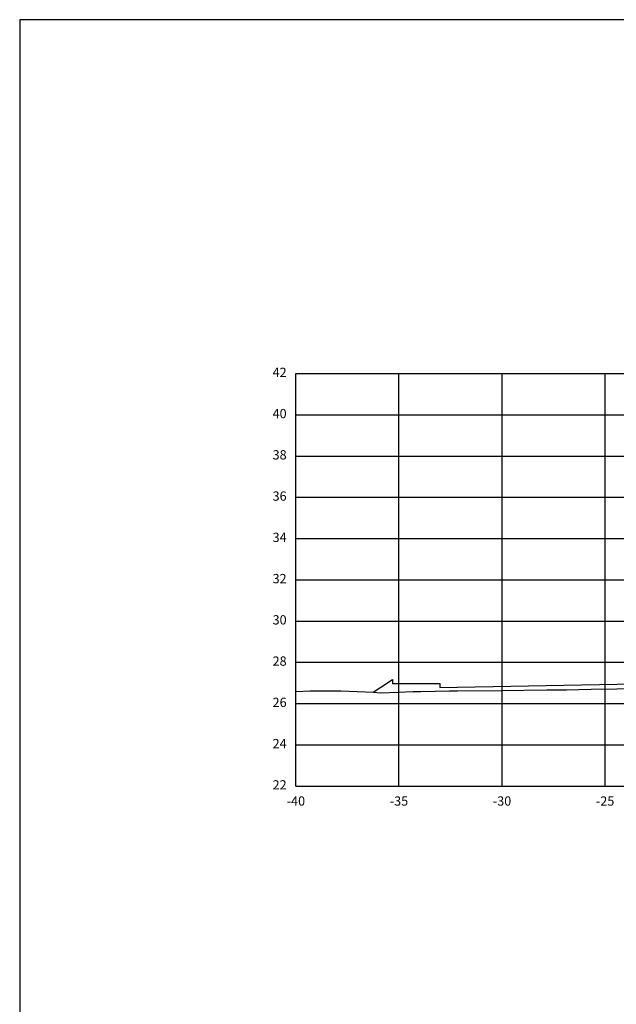
# Model space of a CAD drawing. Units: metres. Extents: x 272600 to 282750, y 8663995 to 8665355.
# Drawn here: x 281468 to 281497, y 8664302 to 8664350 of the extents above; entities that cross this region are included whole.
import ezdxf

# ---------------------------------------------------------------- set-up
doc = ezdxf.new("R2010")
doc.units = ezdxf.units.M
for name, color, linetype in [('C-ANNO', 7, 'Continuous'), ('C-ROAD-SCTN-VIEW', 7, 'Continuous'), ('rasante', 1, 'Continuous'), ('TERRENO', 40, 'Continuous')]:
    doc.layers.add(name, color=color, linetype=linetype)
doc.styles.add('DATOS_02', font='romand.shx')

msp = doc.modelspace()

# ---------------------------------------------------------------- linework, layer by layer
at = {"layer": 'C-ANNO', "color": 2, "linetype": 'Continuous', "lineweight": -3}
msp.add_3dface([(281468.056, 8664240.342), (281629.256, 8664240.342), (281629.256, 8664350.142), (281468.056, 8664350.142)], dxfattribs=at)
at = {"layer": 'C-ROAD-SCTN-VIEW', "color": 8, "linetype": 'Continuous', "lineweight": -3}
for p, q in [((281481.456, 8664332.988), (281556.456, 8664332.988)), ((281481.456, 8664312.988), (281481.456, 8664332.988)), ((281486.456, 8664312.988), (281486.456, 8664332.988)), ((281491.456, 8664312.988), (281491.456, 8664332.988)), ((281496.456, 8664312.988), (281496.456, 8664332.988)), ((281481.456, 8664330.988), (281556.456, 8664330.988)), ((281481.456, 8664328.988), (281556.456, 8664328.988)), ((281481.456, 8664326.988), (281556.456, 8664326.988)), ((281481.456, 8664324.988), (281556.456, 8664324.988)), ((281481.456, 8664322.988), (281556.456, 8664322.988)), ((281481.456, 8664320.988), (281556.456, 8664320.988)), ((281481.456, 8664318.988), (281556.456, 8664318.988)), ((281481.456, 8664316.988), (281556.456, 8664316.988)), ((281481.456, 8664314.988), (281556.456, 8664314.988)), ((281481.456, 8664312.988), (281556.456, 8664312.988))]:
    msp.add_line(p, q, dxfattribs=at)
at = {"layer": 'C-ROAD-SCTN-VIEW', "color": 7, "linetype": 'Continuous', "lineweight": -3}
for p, q in [((281481.456, 8664312.988), (281481.456, 8664332.988)), ((281481.456, 8664332.988), (281561.456, 8664332.988)), ((281481.456, 8664312.988), (281561.456, 8664312.988))]:
    msp.add_line(p, q, dxfattribs=at)
at = {"layer": 'rasante'}
msp.add_lwpolyline([(281485.206, 8664317.538), (281485.571, 8664317.781), (281486.14, 8664318.161), (281486.14, 8664318.087), (281486.141, 8664317.961), (281487.59, 8664317.961), (281488.44, 8664317.96), (281488.44, 8664317.887), (281488.441, 8664317.76), (281497.899, 8664317.95)], dxfattribs=at)
at = {"layer": 'TERRENO', "linetype": 'Continuous', "lineweight": -3}
msp.add_lwpolyline([(281481.456, 8664317.574), (281482.152, 8664317.598), (281482.959, 8664317.601), (281483.63, 8664317.6), (281485.223, 8664317.543), (281485.566, 8664317.514), (281486.417, 8664317.536), (281487.137, 8664317.569), (281487.513, 8664317.578), (281488.908, 8664317.598), (281489.294, 8664317.598), (281491.442, 8664317.618), (281493.622, 8664317.652), (281493.667, 8664317.652), (281493.669, 8664317.652), (281493.788, 8664317.654), (281494.527, 8664317.658), (281494.589, 8664317.66), (281495.773, 8664317.68), (281499.492, 8664317.739)], dxfattribs=at)

# ---------------------------------------------------------------- texts
at = {"layer": 'C-ROAD-SCTN-VIEW', "color": 7, "linetype": 'Continuous', "lineweight": -3, "char_height": 0.45, "style": 'DATOS_02'}
for s, insert, attachment_point in [('42', (281481.006, 8664332.988), 6), ('40', (281481.006, 8664330.988), 6), ('38', (281481.006, 8664328.988), 6), ('36', (281481.006, 8664326.988), 6), ('34', (281481.006, 8664324.988), 6), ('32', (281481.006, 8664322.988), 6), ('30', (281481.006, 8664320.988), 6), ('28', (281481.006, 8664318.988), 6), ('26', (281481.006, 8664316.988), 6), ('24', (281481.006, 8664314.988), 6), ('22', (281481.006, 8664312.988), 6), ('-40', (281481.456, 8664312.488), 2), ('-35', (281486.456, 8664312.488), 2), ('-30', (281491.456, 8664312.488), 2), ('-25', (281496.456, 8664312.488), 2)]:
    msp.add_mtext(s, dxfattribs=dict(at, insert=insert, attachment_point=attachment_point))

doc.saveas('drawing.dxf')
